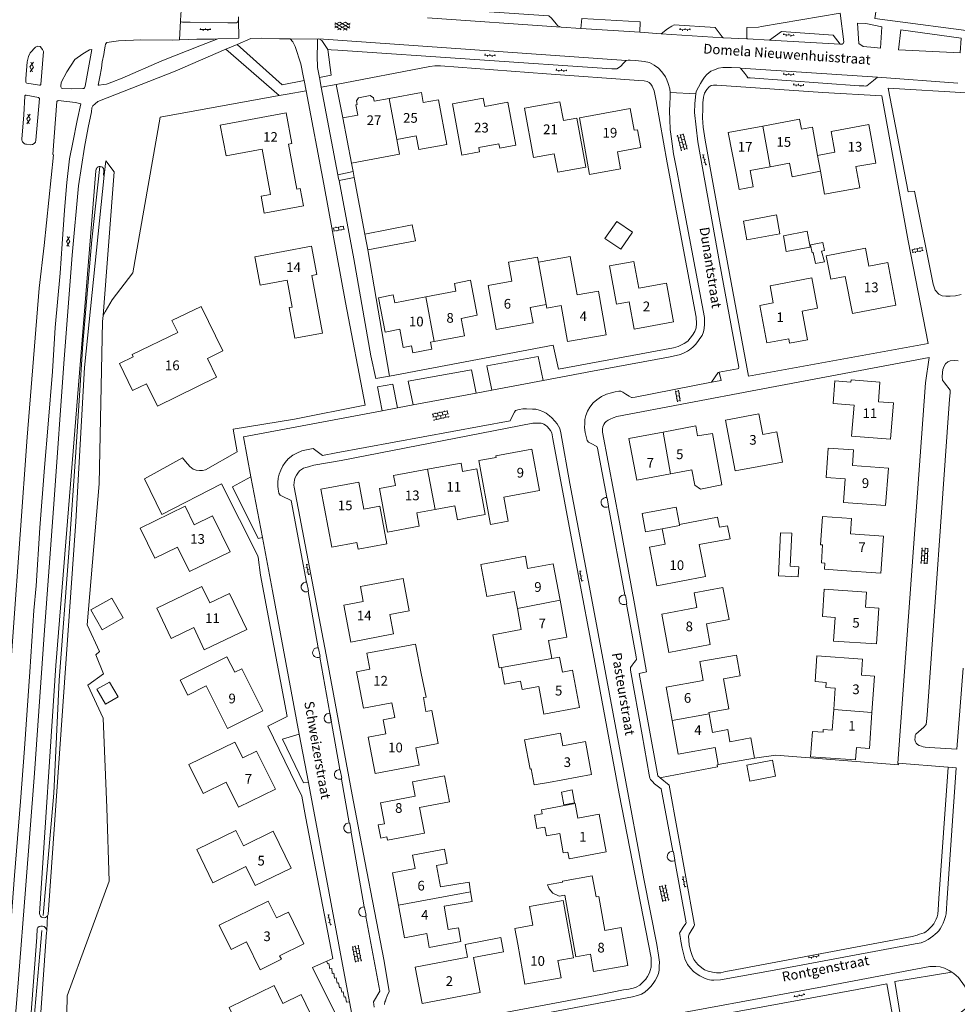
# Model space of a CAD drawing. Units: metres. Extents: x 202000 to 222000, y 431000 to 444000.
# Drawn here: x 205442 to 205636, y 439251 to 439454 of the extents above; entities that cross this region are included whole.
import ezdxf
from ezdxf.enums import TextEntityAlignment as Align

# ---------------------------------------------------------------- set-up
doc = ezdxf.new("R2010")
doc.units = ezdxf.units.M
doc.header["$MEASUREMENT"] = 0
doc.layers.get('0').update_dxf_attribs({"color": 5, "lineweight": 40})
for name, color, linetype in [('B01', 5, 'Continuous'), ('B07', 6, 'Continuous'), ('B11', 5, 'Continuous'), ('B14', 115, 'Continuous')]:
    doc.layers.add(name, color=color, linetype=linetype)
for name, color, linetype, lineweight in [('Q19', 4, 'Continuous', 30), ('S01', 4, 'Continuous', 0), ('S02', 4, 'Continuous', 0), ('T03', 4, 'Continuous', 30), ('T04', 1, 'Continuous', 30), ('T05', 4, 'Continuous', 30), ('T07', 46, 'Continuous', 30), ('T09', 46, 'Continuous', 30), ('T22', 4, 'Continuous', 30), ('V00', 4, 'Continuous', 30), ('Z02', 4, 'Continuous', 0), ('Z06', 4, 'Continuous', 0)]:
    doc.layers.add(name, color=color, linetype=linetype, lineweight=lineweight)
doc.styles.add('ISO', font='ISO.shx')

# ---------------------------------------------------------------- blocks, each defined once
blk = doc.blocks.new('GV2')
at = {"color": 0, "lineweight": -2}
for p, q in [((0, 0), (6, 10)), ((6, -10), (0, 0)), ((1, 10), (7, 0)), ((1, -10), (7, 0))]:
    blk.add_line(p, q, dxfattribs=at)
blk = doc.blocks.new('OV6')
at = {"color": 0, "lineweight": -2}
for p, q in [((0, 0), (22.5, 0)), ((1.25, 0), (1.25, 2.5)), ((6.25, 0), (6.25, -2.5)), ((11.25, 0), (11.25, 2.5)), ((16.25, 0), (16.25, -2.5)), ((21.25, 0), (21.25, 2.5))]:
    blk.add_line(p, q, dxfattribs=at)
blk = doc.blocks.new('OV4')
at = {"color": 0, "lineweight": -2}
for p, q in [((0, 6), (33, 6)), ((0, 0), (33, 0)), ((1.5, 6), (1.5, 0)), ((6.5, 7.5), (6.5, 6)), ((6.5, 0), (6.5, -6)), ((11.5, 6), (11.5, 0)), ((16.5, 7.5), (16.5, 6)), ((16.5, 0), (16.5, -6)), ((21.5, 6), (21.5, 0)), ((26.5, 7.5), (26.5, 6)), ((26.5, 0), (26.5, -6)), ((31.5, 6), (31.5, 0)), ((0, -6), (33, -6)), ((1.5, -6), (1.5, -7.5)), ((11.5, -6), (11.5, -7.5)), ((21.5, -6), (21.5, -7.5)), ((31.5, -6), (31.5, -7.5))]:
    blk.add_line(p, q, dxfattribs=at)
blk = doc.blocks.new('OV2')
at = {"color": 0, "lineweight": -2}
for p, q in [((23, 3), (0, 3)), ((1.5, -3), (1.5, 3)), ((6.5, 4.5), (6.5, 3)), ((11.5, -3), (11.5, 3)), ((16.5, 4.5), (16.5, 3)), ((21.5, -3), (21.5, 3)), ((23, -3), (0, -3)), ((6.5, -4.5), (6.5, -3)), ((16.5, -4.5), (16.5, -3))]:
    blk.add_line(p, q, dxfattribs=at)
blk = doc.blocks.new('GV4')
at = {"color": 0, "lineweight": -2}
for p, q in [((21, 6.75), (0, -5.25)), ((0, 1.5), (9, 6.75)), ((0, 5.25), (25.5, -9.25)), ((5.5, -9.25), (31, 5.25)), ((10, 6.75), (31, -5.25)), ((22, 6.75), (31, 1.5)), ((0, -1.5), (13.5, -9.25)), ((17.5, -9.25), (31, -1.5))]:
    blk.add_line(p, q, dxfattribs=at)

msp = doc.modelspace()

# ---------------------------------------------------------------- linework, layer by layer
at = {"layer": 'B01', "color": 7, "lineweight": 0, "ltscale": 10, "flags": 128}
for points in [[(205515.479, 439437.056), (205515.34, 439437.8), (205514.686, 439438.227), (205512.28, 439437.783), (205511.827, 439437.147), (205511.967, 439436.398)], [(205515.479, 439437.056), (205518.562, 439437.633)], [(205518.562, 439437.633), (205525.22, 439438.879), (205525.61, 439436.795)], [(205541.224, 439428.306), (205537.062, 439427.548), (205537.233, 439426.608), (205533.564, 439425.94), (205531.63, 439436.554), (205537.995, 439437.713), (205538.309, 439435.995), (205543.077, 439436.864), (205544.688, 439428.019), (205541.385, 439427.417), (205541.224, 439428.306)], [(205552.622, 439426.243), (205548.367, 439425.451), (205546.475, 439435.622), (205553.78, 439436.98), (205554.506, 439433.079), (205557.262, 439433.592), (205559.14, 439423.501), (205553.334, 439422.421), (205552.622, 439426.243)], [(205512.145, 439434.234), (205511.747, 439436.357), (205511.967, 439436.398)], [(205566.292, 439423.119), (205559.898, 439421.97), (205557.794, 439433.684), (205568.301, 439435.571), (205569.108, 439431.078), (205569.779, 439431.2), (205570.441, 439427.512), (205565.659, 439426.653), (205566.292, 439423.119)], [(205492.17, 439417.493), (205494.132, 439417.858), (205492.403, 439427.164), (205484.967, 439425.782), (205483.78, 439432.17), (205497.322, 439434.686), (205498.5, 439428.344), (205497.825, 439428.219), (205499.543, 439418.972), (205500.268, 439419.107), (205500.937, 439415.506), (205492.819, 439413.998), (205492.17, 439417.493)], [(205595.598, 439431.955), (205603.175, 439433.405), (205603.581, 439431.286)], [(205590.102, 439422.225), (205588.5, 439430.596), (205595.598, 439431.955)], [(205606.903, 439425.891), (205610.487, 439426.54), (205609.708, 439430.845), (205617.485, 439432.252), (205618.917, 439424.338), (205614.826, 439423.598)], [(205524.185, 439429.933), (205520.144, 439429.176)], [(205597.16, 439423.576), (205592.999, 439422.78)], [(205601.138, 439424.338), (205597.16, 439423.576)], [(205613.706, 439418.882), (205608.347, 439417.912), (205607.494, 439422.622)], [(205499.158, 439388.192), (205497.981, 439394.527), (205498.576, 439394.638), (205497.546, 439400.184), (205491.98, 439399.15), (205490.894, 439404.995), (205502.61, 439407.172), (205503.695, 439401.329), (205502.625, 439401.131), (205504.833, 439389.247), (205499.158, 439388.192)], [(205612.593, 439400.954), (205609.608, 439400.373), (205608.666, 439405.214), (205616.767, 439406.791), (205617.493, 439403.062), (205621.361, 439403.815), (205623.071, 439395.03), (205614.086, 439393.28), (205612.593, 439400.954)], [(205550.946, 439395.158), (205547.676, 439394.567), (205548.257, 439391.359), (205540.662, 439389.984), (205539.018, 439399.062), (205543.907, 439399.947), (205543.197, 439403.867), (205549.155, 439404.946), (205549.345, 439403.895)], [(205549.345, 439403.895), (205555.877, 439405.078), (205557.314, 439397.144), (205561.712, 439397.94), (205563.341, 439388.943), (205555.386, 439387.503), (205554.038, 439394.948), (205551.081, 439394.412), (205550.946, 439395.158)], [(205568.037, 439395.704), (205565.451, 439395.225), (205563.986, 439403.128), (205569.013, 439404.061), (205570.039, 439398.526), (205575.74, 439399.583), (205577.226, 439391.57), (205569.084, 439390.06), (205568.037, 439395.704)], [(205601.137, 439387.177), (205600.962, 439388.097), (205596.445, 439387.238), (205594.971, 439394.989), (205597.768, 439395.522), (205597.105, 439399.009), (205605.708, 439400.645), (205606.896, 439394.392), (205603.719, 439393.816), (205603.709, 439393.757), (205604.826, 439387.879), (205601.137, 439387.177)], [(205519.738, 439395.491), (205526.127, 439396.712)], [(205526.127, 439396.712), (205532.343, 439397.899)], [(205465.824, 439384.382), (205465.602, 439384.837), (205474.995, 439389.422), (205473.816, 439391.837), (205479.828, 439394.771), (205484.305, 439385.599), (205481.125, 439384.047), (205483.024, 439380.156), (205470.799, 439374.189), (205468.543, 439378.812)], [(205533.411, 439392.312), (205534.095, 439388.735), (205527.857, 439387.543)], [(205523.218, 439386.656), (205521.489, 439386.326), (205520.777, 439390.051)], [(205527.088, 439387.396), (205527.369, 439385.923), (205523.499, 439385.183), (205523.218, 439386.656)], [(205527.857, 439387.543), (205527.088, 439387.396)], [(205614.459, 439374.422), (205610.107, 439374.783), (205610.492, 439379.438), (205613.773, 439379.166), (205613.812, 439379.64), (205619.771, 439379.148), (205619.438, 439375.126), (205622.541, 439374.869), (205621.922, 439367.393), (205613.933, 439368.053), (205614.459, 439374.422)], [(205587.953, 439371.308), (205594.824, 439372.602), (205595.619, 439368.379), (205598.475, 439368.917), (205599.652, 439362.677), (205589.925, 439360.844), (205587.953, 439371.308)], [(205575.042, 439368.84), (205581.805, 439370.119), (205582.186, 439368.108)], [(205576.593, 439360.239), (205569.651, 439358.926), (205568.028, 439367.513), (205575.042, 439368.84)], [(205540.671, 439363.654), (205540.608, 439363.991), (205548.008, 439365.363), (205549.593, 439356.812), (205542.197, 439355.441)], [(205526.524, 439361.214), (205533.419, 439362.475), (205533.733, 439360.756)], [(205614.1, 439361.969), (205621.503, 439361.423), (205620.933, 439353.706), (205612.259, 439354.346), (205612.617, 439359.195)], [(205519.883, 439357.842), (205519.502, 439359.93), (205526.524, 439361.214)], [(205580.984, 439361.069), (205576.593, 439360.239)], [(205505.997, 439349.106), (205504.503, 439357.069), (205512.34, 439358.539), (205513.379, 439352.997), (205516.646, 439353.61), (205518.105, 439345.829), (205512.172, 439344.716), (205511.915, 439346.089)], [(205474.947, 439345.119), (205470.279, 439342.841), (205467.232, 439349.082), (205476.515, 439353.613), (205478.414, 439349.723), (205482.183, 439351.563), (205485.787, 439344.181), (205477.404, 439340.088), (205474.947, 439345.119)], [(205528.06, 439352.913), (205524.298, 439352.225)], [(205532.159, 439353.662), (205528.06, 439352.913)], [(205607.95, 439345.603), (205607.511, 439345.634), (205607.921, 439351.487), (205613.927, 439351.066), (205613.705, 439347.906), (205620.481, 439347.432), (205619.942, 439339.765), (205611.905, 439340.329)], [(205582.524, 439345.66), (205583.777, 439339.099), (205573.779, 439337.189), (205572.259, 439345.15), (205575.483, 439345.767)], [(205553.816, 439334.188), (205552.406, 439341.731), (205547.134, 439340.747)], [(205519.489, 439327.244), (205510.685, 439325.567), (205509.239, 439333.155), (205513.235, 439333.916), (205512.649, 439336.993), (205521.48, 439338.675), (205522.744, 439332.038), (205518.722, 439331.271), (205519.489, 439327.244)], [(205478.294, 439328.54), (205473.653, 439326.315), (205470.662, 439332.551), (205479.973, 439337.017), (205481.595, 439333.634), (205485.668, 439335.588), (205489.227, 439328.168), (205480.484, 439323.974), (205478.294, 439328.54)], [(205545.015, 439332.461), (205544.351, 439336.016)], [(205553.816, 439334.188), (205555.237, 439326.585), (205551.459, 439325.879)], [(205545.825, 439328.128), (205545.015, 439332.461)], [(205583.982, 439329.326), (205584.794, 439325.074), (205576.264, 439323.446), (205574.765, 439331.306), (205582.014, 439332.689)], [(205616.779, 439332.732), (205619.551, 439332.54), (205619.044, 439325.174), (205610.219, 439325.781), (205610.555, 439330.66)], [(205519.14, 439313.019), (205513.27, 439311.92), (205511.857, 439319.465), (205514.622, 439319.982), (205514.003, 439323.288), (205524.033, 439325.166), (205525.167, 439319.112)], [(205480.886, 439316.536), (205477.062, 439314.625), (205475.512, 439317.726), (205485.155, 439322.544), (205486.744, 439319.364), (205488.186, 439320.084), (205492.528, 439311.397), (205485.267, 439307.768), (205480.886, 439316.536)], [(205554.292, 439319.375), (205556.404, 439319.769), (205557.836, 439312.11), (205550.488, 439310.737), (205549.425, 439316.429)], [(205576.923, 439309.413), (205575.704, 439316.279), (205583.345, 439317.635)], [(205618.115, 439311.015), (205618.653, 439318.546), (205615.965, 439318.737)], [(205610.228, 439311.642), (205610.544, 439316.072)], [(205519.752, 439310.022), (205517.325, 439309.555), (205517.882, 439306.661), (205514.259, 439305.965), (205515.701, 439298.473), (205524.748, 439300.213), (205524.069, 439303.742), (205528.694, 439304.631), (205527.374, 439311.488), (205526.171, 439311.257)], [(205609.928, 439307.439), (205610.228, 439311.642)], [(205585.797, 439303.82), (205578.156, 439302.463), (205576.923, 439309.413)], [(205584.509, 439311.075), (205584.56, 439310.788)], [(205584.56, 439310.788), (205585.242, 439306.95)], [(205618.115, 439311.015), (205617.586, 439303.616), (205614.908, 439303.806)], [(205547.859, 439299.426), (205547.627, 439299.383), (205546.521, 439305.414), (205553.912, 439306.768), (205554.388, 439304.177), (205559.074, 439305.036), (205560.319, 439298.244), (205551.455, 439296.619)], [(205484.978, 439296.702), (205480.226, 439294.378), (205477.32, 439300.319), (205486.797, 439304.953), (205488.39, 439301.694), (205491.273, 439303.103), (205495.126, 439295.222), (205487.52, 439291.504), (205484.978, 439296.702)], [(205518.125, 439285.383), (205518.247, 439284.743), (205525.853, 439286.193), (205524.853, 439291.439), (205530.997, 439292.611), (205529.969, 439297.997), (205523.405, 439296.745), (205523.972, 439293.773), (205516.786, 439292.404), (205517.602, 439288.127)], [(205555.409, 439282.253), (205555.666, 439280.87), (205563.305, 439282.291), (205561.852, 439290.102), (205557.504, 439289.293), (205556.95, 439292.273), (205550.013, 439290.983), (205550.162, 439290.18)], [(205550.672, 439287.439), (205551.012, 439285.609), (205553.738, 439286.117)], [(205488.548, 439283.578), (205494.708, 439286.574), (205498.411, 439278.96), (205490.98, 439275.347), (205489.069, 439279.276)], [(205520.543, 439271.314), (205519.306, 439278.004), (205523.943, 439278.862)], [(205528.344, 439279.484), (205529.16, 439275.074)], [(205496.363, 439260.17), (205491.992, 439258.02), (205489.17, 439263.757), (205485.986, 439262.191), (205483.522, 439267.201), (205493.624, 439272.17), (205495.34, 439268.682), (205497.825, 439269.905), (205501.031, 439263.388), (205495.997, 439260.912), (205496.363, 439260.17)], [(205526.338, 439265.466), (205521.779, 439264.624), (205520.543, 439271.314)], [(205529.896, 439271.096), (205530.785, 439266.288)], [(205563.078, 439266.103), (205566.403, 439266.696), (205567.797, 439258.885), (205560.742, 439257.626), (205560.097, 439261.242)], [(205545.094, 439263.254), (205546.584, 439255.029), (205554.022, 439256.377), (205553.386, 439259.89)], [(205534.737, 439260.626), (205523.94, 439258.547), (205525.384, 439251.045), (205537.333, 439253.346), (205535.952, 439260.522)], [(205492.054, 439247.129), (205488.078, 439245.193), (205485.611, 439250.261), (205494.85, 439254.758), (205496.658, 439251.043), (205500.45, 439252.889), (205504.326, 439244.927), (205495.271, 439240.519), (205492.054, 439247.129)]]:
    msp.add_lwpolyline(points, dxfattribs=at)
at = {"layer": 'B07', "color": 7, "lineweight": 0, "ltscale": 10, "flags": 128}
for points in [[(205520.144, 439429.176), (205518.562, 439437.633)], [(205597.16, 439423.576), (205595.598, 439431.955)], [(205606.903, 439425.891), (205607.494, 439422.622)], [(205549.345, 439403.895), (205550.946, 439395.158)], [(205527.857, 439387.543), (205526.127, 439396.712)], [(205576.593, 439360.239), (205575.042, 439368.84)], [(205528.06, 439352.913), (205526.524, 439361.214)], [(205574.874, 439348.945), (205578.452, 439349.613), (205578.417, 439349.823)], [(205553.816, 439334.188), (205545.015, 439332.461)], [(205541.745, 439320.327), (205552.156, 439322.152)], [(205618.115, 439311.015), (205610.228, 439311.642)], [(205584.56, 439310.788), (205576.923, 439309.413)], [(205520.543, 439271.314), (205535.385, 439274.044)]]:
    msp.add_lwpolyline(points, dxfattribs=at)
at = {"layer": 'B11', "color": 7, "lineweight": 0, "ltscale": 10, "flags": 128}
for points in [[(205524.185, 439429.933), (205524.716, 439427.094), (205530.506, 439428.178), (205528.781, 439437.389), (205525.61, 439436.795)], [(205512.145, 439434.234), (205509.065, 439433.657)], [(205509.065, 439433.657), (205510.817, 439424.301)], [(205606.903, 439425.891), (205605.848, 439431.721), (205603.581, 439431.286)], [(205510.817, 439424.301), (205520.71, 439426.153), (205520.144, 439429.176)], [(205592.999, 439422.78), (205593.637, 439419.451), (205590.739, 439418.896), (205590.102, 439422.225)], [(205607.494, 439422.622), (205601.68, 439421.508), (205601.138, 439424.338)], [(205614.826, 439423.598), (205615.617, 439419.228), (205613.706, 439418.882)], [(205532.343, 439397.899), (205532.033, 439399.521), (205535.351, 439400.155), (205536.73, 439392.946), (205533.411, 439392.312)], [(205519.738, 439395.491), (205519.423, 439397.141), (205516.386, 439396.56), (205517.74, 439389.47), (205520.777, 439390.051)], [(205468.543, 439378.812), (205465.708, 439377.429), (205462.99, 439382.999), (205465.824, 439384.382)], [(205582.186, 439368.108), (205585.22, 439368.598), (205587.136, 439357.975), (205582.78, 439357.093), (205581.582, 439357.909), (205580.984, 439361.069)], [(205612.617, 439359.195), (205608.667, 439359.486), (205609.115, 439365.562), (205614.336, 439365.176), (205614.1, 439361.969)], [(205540.671, 439363.654), (205537.041, 439362.981), (205539.48, 439349.822), (205543.114, 439350.496), (205542.197, 439355.441)], [(205535.014, 439351.239), (205538.38, 439351.854), (205536.656, 439361.29), (205533.733, 439360.756)], [(205519.883, 439357.842), (205516.579, 439357.238), (205518.223, 439348.245), (205524.805, 439349.448), (205524.298, 439352.225)], [(205535.014, 439351.239), (205532.666, 439350.799), (205532.159, 439353.662)], [(205578.417, 439349.823), (205577.734, 439353.39), (205570.734, 439352.05), (205571.454, 439348.29), (205574.874, 439348.945)], [(205582.524, 439345.66), (205588.861, 439346.874), (205588.346, 439349.566), (205586.667, 439349.245), (205586.269, 439351.326), (205578.417, 439349.823)], [(205505.997, 439349.106), (205506.744, 439345.12), (205511.915, 439346.089)], [(205574.874, 439348.945), (205575.483, 439345.767)], [(205607.95, 439345.603), (205607.688, 439341.872), (205608.405, 439341.822), (205608.318, 439340.581), (205611.905, 439340.329)], [(205544.351, 439336.016), (205538.715, 439334.964), (205537.484, 439341.554), (205546.663, 439343.268), (205547.134, 439340.747)], [(205583.982, 439329.326), (205588.651, 439330.217), (205587.387, 439336.844), (205581.437, 439335.709), (205582.014, 439332.689)], [(205610.555, 439330.66), (205607.903, 439330.843), (205608.292, 439336.465), (205616.996, 439335.864), (205616.779, 439332.732)], [(205545.825, 439328.128), (205539.975, 439327.035), (205541.246, 439320.234), (205541.745, 439320.327)], [(205552.156, 439322.152), (205551.459, 439325.879)], [(205554.292, 439319.375), (205553.718, 439322.444), (205552.156, 439322.152)], [(205584.509, 439311.075), (205588.585, 439311.798), (205587.489, 439317.975), (205590.936, 439318.587), (205590.175, 439322.873), (205582.652, 439321.538), (205583.345, 439317.635)], [(205610.544, 439316.072), (205608.635, 439316.208), (205608.71, 439317.262), (205606.4, 439317.427), (205606.777, 439322.714), (205616.201, 439322.043), (205615.965, 439318.737)], [(205541.745, 439320.327), (205542.383, 439316.912), (205545.67, 439317.526), (205545.994, 439315.788), (205549.425, 439316.429)], [(205525.167, 439319.112), (205526.192, 439314.233), (205525.643, 439314.124), (205526.171, 439311.257)], [(205519.752, 439310.022), (205519.14, 439313.019)], [(205585.242, 439306.95), (205588.408, 439307.512), (205588.849, 439305.03), (205593.143, 439305.792), (205593.881, 439301.636)], [(205609.928, 439307.439), (205608.069, 439307.571), (205608.026, 439306.967), (205605.84, 439307.123), (205605.47, 439301.922), (205614.728, 439301.264), (205614.908, 439303.806)], [(205586.42, 439300.312), (205585.797, 439303.82)], [(205593.881, 439301.636), (205586.42, 439300.312)], [(205551.455, 439296.619), (205548.482, 439296.155), (205547.859, 439299.426)], [(205550.672, 439287.439), (205549.063, 439287.16), (205548.57, 439289.901), (205550.162, 439290.18)], [(205489.069, 439279.276), (205482.259, 439275.963), (205478.924, 439282.819), (205487.006, 439286.75), (205488.548, 439283.578)], [(205518.125, 439285.383), (205516.851, 439285.168), (205516.337, 439287.881), (205517.602, 439288.127)], [(205555.409, 439282.253), (205554.442, 439282.096), (205553.738, 439286.117)], [(205528.344, 439279.484), (205530.545, 439279.891), (205529.995, 439282.869), (205523.427, 439281.655), (205523.943, 439278.862)], [(205563.078, 439266.103), (205561.826, 439273.118), (205561.237, 439273.013), (205560.463, 439277.352), (205554.292, 439276.251), (205554.32, 439276.094)], [(205535.385, 439274.044), (205535.058, 439276.04), (205529.16, 439275.074)], [(205554.807, 439273.364), (205553.662, 439273.181), (205552.33, 439273.795), (205551.561, 439274.678), (205551.252, 439275.498), (205554.32, 439276.094)], [(205529.896, 439271.096), (205535.712, 439272.049), (205535.385, 439274.044)], [(205554.807, 439273.364), (205557.067, 439260.701), (205560.097, 439261.242)], [(205553.386, 439259.89), (205556.6, 439260.473), (205554.456, 439272.309), (205547.538, 439271.056), (205548.238, 439267.192), (205544.503, 439266.516), (205545.094, 439263.254)], [(205530.785, 439266.288), (205532.857, 439266.671), (205533.384, 439263.82), (205526.865, 439262.615), (205526.338, 439265.466)], [(205534.737, 439260.626), (205534.238, 439263.216), (205541.622, 439264.638), (205542.183, 439261.722), (205535.952, 439260.522)]]:
    msp.add_lwpolyline(points, dxfattribs=at)
at = {"layer": 'B14', "color": 7, "lineweight": 0, "ltscale": 10, "flags": 128}
for points in [[(205591.602, 439412.363), (205592.311, 439408.485), (205599.145, 439409.705), (205598.417, 439413.622), (205591.602, 439412.363)], [(205514.211, 439406.406), (205523.991, 439408.275), (205523.362, 439411.567), (205513.582, 439409.698)], [(205563.069, 439408.763), (205566.336, 439406.573), (205568.73, 439410.062), (205565.502, 439412.291), (205563.069, 439408.763)], [(205514.211, 439406.406), (205513.582, 439409.698)], [(205600.457, 439406.098), (205599.856, 439409.356), (205604.78, 439410.265), (205605.381, 439407.007), (205600.457, 439406.098)], [(205606.03, 439405.887), (205605.767, 439405.835), (205605.455, 439407.433), (205608.008, 439407.932), (205608.329, 439406.289), (205607.724, 439406.171), (205608.341, 439403.991), (205606.472, 439403.628), (205606.03, 439405.887)], [(205601.614, 439347.996), (205599.272, 439348.112), (205598.829, 439339.208), (205602.937, 439339.003), (205603.042, 439341.112), (205601.276, 439341.2), (205601.614, 439347.996)], [(205459.399, 439328.107), (205463.744, 439330.544), (205461.447, 439334.635), (205457.102, 439332.197), (205459.399, 439328.107)], [(205460.087, 439312.77), (205462.702, 439314.277), (205460.941, 439317.333), (205458.326, 439315.826), (205460.087, 439312.77)], [(205598.252, 439297.89), (205597.611, 439301.203), (205592.291, 439300.174), (205592.932, 439296.861), (205598.252, 439297.89)], [(205556.324, 439295.07), (205556.821, 439292.433), (205554.617, 439292.018), (205554.12, 439294.655), (205556.324, 439295.07)]]:
    msp.add_lwpolyline(points, dxfattribs=at)
at = {"layer": 'Q19', "color": 7, "linetype": 'Continuous', "lineweight": 0, "ltscale": 10, "flags": 128}
for points in [[(205495.908, 439438.26), (205471.369, 439433.783)], [(205497.547, 439438.559), (205495.908, 439438.26)], [(205459.845, 439421.859), (205460.147, 439424.813), (205461.882, 439422.486), (205459.619, 439392.92)], [(205455.788, 439382.172), (205459.845, 439421.859)]]:
    msp.add_lwpolyline(points, dxfattribs=at)
at = {"layer": 'T03', "color": 7, "linetype": 'Continuous', "lineweight": 0, "ltscale": 10, "flags": 128}
for points in [[(205471.369, 439433.783), (205465.759, 439401.665)], [(205510.817, 439424.301), (205511.137, 439422.613)], [(205511.137, 439422.613), (205511.369, 439421.383)], [(205511.369, 439421.383), (205513.582, 439409.698)], [(205514.211, 439406.406), (205515.932, 439396.434)]]:
    msp.add_lwpolyline(points, dxfattribs=at)
at = {"layer": 'T04', "color": 7, "linetype": 'Continuous', "lineweight": 0, "ltscale": 10, "flags": 128}
for points in [[(205465.759, 439401.665), (205461.477, 439396.121), (205460.057, 439393.678), (205459.619, 439392.92)], [(205459.619, 439392.92), (205459.49, 439391.684), (205458.825, 439358.16)], [(205458.825, 439358.16), (205456.309, 439329.133), (205458.846, 439323.611), (205458.091, 439322.929), (205459.706, 439319.035), (205456.489, 439316.703), (205459.595, 439309.846), (205460.383, 439291.384), (205460.848, 439276.251), (205452.222, 439252.628), (205451.895, 439234.487)], [(205598.333, 439302.272), (205623.601, 439300.267), (205623.463, 439300.622)], [(205574.747, 439297.62), (205586.247, 439299.87), (205586.235, 439300.201)], [(205586.235, 439300.201), (205586.42, 439300.312)], [(205574.747, 439297.62), (205574.448, 439297.592)]]:
    msp.add_lwpolyline(points, dxfattribs=at)
at = {"layer": 'T05', "color": 7, "linetype": 'Continuous', "lineweight": 0, "ltscale": 10, "flags": 128}
msp.add_lwpolyline([(205593.881, 439301.636), (205598.333, 439302.272)], dxfattribs=at)
at = {"layer": 'T07', "color": 7, "linetype": 'Continuous', "lineweight": 0, "ltscale": 10, "flags": 128}
for points in [[(205458.949, 439423.59), (205457.261, 439408.513), (205455.445, 439387.061), (205453.961, 439364.722), (205452.583, 439343.989), (205450.569, 439317.716), (205449.472, 439294.411), (205447.269, 439269.183)], [(205446.997, 439266.073), (205446.789, 439263.686), (205444.72, 439240.324), (205444.211, 439227.972), (205444.16, 439224.386)]]:
    msp.add_lwpolyline(points, dxfattribs=at)
at = {"layer": 'T09', "color": 7, "linetype": 'Continuous', "lineweight": 0, "ltscale": 10, "flags": 128}
for points in [[(205458.117, 439422.693), (205458.189, 439423.039), (205458.233, 439423.154), (205458.397, 439423.38), (205458.617, 439423.526), (205458.794, 439423.596), (205458.988, 439423.588), (205459.297, 439423.556), (205459.506, 439423.47), (205459.707, 439423.171), (205459.769, 439422.78), (205459.731, 439421.851)], [(205446.538, 439269.578), (205449.874, 439320.708), (205458.117, 439422.693)], [(205459.731, 439421.851), (205459.845, 439421.859)], [(205455.788, 439382.172), (205453.974, 439350.406), (205448.26, 439269.384), (205448.217, 439269.258), (205448.155, 439269.141)], [(205447.991, 439266.125), (205448.155, 439269.141)], [(205443.645, 439225.552), (205443.981, 439238.257), (205445.922, 439264.753), (205445.992, 439266.451)], [(205445.112, 439225.84), (205447.97, 439265.728), (205447.999, 439265.925), (205447.991, 439266.125)]]:
    msp.add_lwpolyline(points, dxfattribs=at)
for points in [[(205448.155, 439269.141, -0.741336), (205446.538, 439269.578)], [(205445.992, 439266.451, -0.738392), (205447.991, 439266.125)]]:
    msp.add_lwpolyline(points, format="xyb", dxfattribs=at)
at = {"layer": 'T22', "color": 7, "linetype": 'Continuous', "lineweight": 0, "ltscale": 10, "flags": 128}
for points in [[(205497.547, 439438.559), (205501.445, 439439.24)], [(205509.065, 439433.657), (205507.672, 439440.546)], [(205515.932, 439396.434), (205518.673, 439380.417)]]:
    msp.add_lwpolyline(points, dxfattribs=at)
at = {"layer": 'V00', "color": 7, "linetype": 'Continuous', "lineweight": 0, "ltscale": 10, "flags": 128}
for points in [[(205619.401, 439458.723), (205618.685, 439454.161), (205641.711, 439451.094), (205646.63, 439483.501), (205648.238, 439483.323), (205650.782, 439500)], [(205475.702, 439456.043), (205475.64, 439454.533), (205475.599, 439454.011), (205475.584, 439453.643)], [(205528.955, 439456.17), (205550.486, 439454.734), (205551.475, 439454.658), (205552.042, 439454.228), (205553.01, 439453.064), (205553.344, 439452.643), (205554.013, 439452.326)], [(205475.392, 439449.73), (205475.584, 439453.643)], [(205475.584, 439453.643), (205475.598, 439453.506), (205475.673, 439453.445), (205476, 439453.393), (205477.532, 439453.388), (205485.303, 439453.242), (205486.292, 439453.24), (205486.835, 439453.237), (205487.146, 439453.263), (205487.344, 439453.371), (205487.471, 439453.618), (205487.519, 439453.85)], [(205483.268, 439449.971), (205487.593, 439450.055), (205487.519, 439453.85)], [(205487.519, 439453.849), (205487.513, 439454.164), (205487.525, 439454.45), (205487.507, 439454.501)], [(205526.473, 439454.3), (205554.013, 439452.326)], [(205570.239, 439451.286), (205570.327, 439453.459), (205558.283, 439454.149), (205558.079, 439452.065)], [(205611.58, 439448.829), (205611.95, 439448.854), (205612.189, 439448.981), (205612.318, 439449.326), (205611.568, 439455.208), (205595.344, 439452.495), (205594.697, 439452.345)], [(205554.013, 439452.326), (205558.079, 439452.065)], [(205558.079, 439452.065), (205570.239, 439451.286)], [(205570.239, 439451.286), (205574.693, 439451)], [(205574.693, 439451), (205575.976, 439452.021), (205576.832, 439452.553), (205577.368, 439452.824), (205585.807, 439452.292), (205587.232, 439450.371), (205587.476, 439450.128)], [(205594.697, 439452.345), (205592.298, 439452.287), (205592.299, 439449.946)], [(205599.456, 439451.434), (205597.022, 439449.676)], [(205599.456, 439451.434), (205610.113, 439450.673), (205611.58, 439448.829)], [(205616.836, 439453.083), (205615.137, 439453.148)], [(205616.836, 439453.083), (205620.135, 439452.395), (205620.055, 439451.289), (205619.853, 439447.991), (205618.673, 439448.172), (205616.327, 439448.358), (205615.437, 439448.994), (205615.137, 439453.148)], [(205636.269, 439447.04), (205623.575, 439447.675), (205624.042, 439451.8), (205636.501, 439450.085), (205636.269, 439447.04)], [(205483.268, 439449.971), (205479.541, 439448.476), (205471.715, 439445.405), (205463.579, 439441.862), (205461.448, 439440.98), (205460.308, 439440.62), (205459.665, 439440.549), (205458.826, 439440.409), (205458.629, 439440.359), (205458.952, 439442.091), (205459.258, 439443.863), (205459.43, 439445.213), (205459.743, 439446.674), (205459.92, 439447.695), (205460.028, 439448.427), (205460.142, 439448.83), (205460.39, 439449.208), (205462.769, 439449.517), (205467.414, 439449.752), (205473.887, 439449.659), (205475.392, 439449.73)], [(205475.392, 439449.73), (205478.94, 439449.897), (205481.11, 439449.846), (205482.448, 439449.849), (205483.268, 439449.971)], [(205487.228, 439448.787), (205490.056, 439450.001), (205492.174, 439450.088), (205495.95, 439449.952), (205498.196, 439449.927)], [(205503.824, 439449.866), (205498.196, 439449.927)], [(205501.043, 439441.345), (205500.921, 439441.983), (205500.345, 439444.766), (205499.196, 439448.329), (205498.708, 439449.301), (205498.196, 439449.927)], [(205503.824, 439449.866), (205503.824, 439448.835), (205503.734, 439446.447), (205503.799, 439444.033), (205504.206, 439441.937)], [(205504.098, 439449.914), (205503.824, 439449.866)], [(205567.463, 439445.459), (205504.098, 439449.914)], [(205505.962, 439447.763), (205505.517, 439448.344), (205504.688, 439449.561), (205504.098, 439449.914)], [(205574.693, 439451), (205587.476, 439450.128)], [(205587.476, 439450.128), (205592.299, 439449.946)], [(205592.299, 439449.946), (205592.525, 439449.938)], [(205592.525, 439449.938), (205597.022, 439449.676)], [(205597.022, 439449.676), (205611.58, 439448.829)], [(205440.576, 439236.771), (205442.189, 439256.157), (205443.589, 439274.581), (205445.45, 439298.533), (205447.44, 439327.057), (205449.56, 439354.935), (205451.552, 439383.032), (205453.268, 439405.361), (205454.515, 439419.603), (205455.757, 439427.619), (205456.543, 439431.64), (205457.201, 439434.891), (205457.311, 439435.681), (205457.522, 439436.099), (205457.949, 439436.567), (205458.509, 439436.989), (205474.439, 439443.295), (205484.902, 439447.788)], [(205446.787, 439440.552), (205447.298, 439447.304), (205447.109, 439447.728), (205446.63, 439448.334), (205446.154, 439448.407), (205445.692, 439448.196), (205444.592, 439447.027), (205444.213, 439446.273), (205443.987, 439445.217), (205443.721, 439441.67), (205443.653, 439441.036)], [(205452.146, 439443.157), (205453.806, 439445.659), (205455.465, 439446.87), (205456.835, 439447.648), (205457.323, 439447.724), (205455.902, 439440.193)], [(205484.902, 439447.788), (205487.228, 439448.787)], [(205495.908, 439438.26), (205484.902, 439447.788)], [(205487.228, 439448.787), (205496.526, 439440.428), (205501.043, 439441.345)], [(205504.206, 439441.937), (205506.634, 439442.428), (205505.962, 439447.763)], [(205567.463, 439445.459), (205566.998, 439444.99), (205566.27, 439444.24), (205565.492, 439443.725), (205564.464, 439443.783), (205507.997, 439447.589), (205506.659, 439447.678), (205505.962, 439447.763)], [(205576.53, 439438.893), (205576.461, 439439.635), (205576.132, 439440.697), (205575.851, 439441.505), (205575.524, 439442.12), (205574.824, 439443.139), (205574.113, 439443.885), (205573.243, 439444.521), (205572.252, 439445.064), (205571.152, 439445.28), (205569.446, 439445.442), (205568.263, 439445.506), (205567.876, 439445.56), (205567.463, 439445.459)], [(205452.146, 439443.157), (205450.961, 439440.916), (205450.887, 439440.213)], [(205518.673, 439380.417), (205552.408, 439386.753), (205553.525, 439381.81), (205577.184, 439386.206), (205578.169, 439386.538), (205579.415, 439387.094), (205580.135, 439387.631), (205580.664, 439388.253), (205581.153, 439388.837), (205581.629, 439389.597), (205581.871, 439390.346), (205581.963, 439391.237), (205581.857, 439392.544), (205575.922, 439424.35), (205573.605, 439437.137), (205573.197, 439439.214), (205572.824, 439440.161), (205572.511, 439440.62), (205572.172, 439440.925), (205571.771, 439441.115), (205571.135, 439441.256), (205570.031, 439441.375), (205551.043, 439442.715), (205529.188, 439444.338), (205527.983, 439444.364), (205527.006, 439444.245), (205507.672, 439440.546)], [(205581.823, 439438.623), (205581.904, 439439.079), (205582.386, 439439.975), (205582.784, 439440.738), (205583.199, 439441.422), (205583.592, 439442.029), (205584.079, 439442.575), (205584.902, 439443.244), (205585.633, 439443.566), (205586.501, 439443.884), (205587.361, 439444.007), (205588.159, 439444.016), (205589.131, 439443.998), (205590.878, 439443.932), (205591.018, 439443.923)], [(205591.018, 439443.923), (205619.276, 439442.004)], [(205591.018, 439443.923), (205591.906, 439442.824), (205592.293, 439442.245), (205592.553, 439441.924), (205593.017, 439441.868), (205615.477, 439440.28), (205616.408, 439440.226), (205616.777, 439440.212), (205617.089, 439440.239), (205617.734, 439440.817), (205618.455, 439441.374), (205619.276, 439442.004)], [(205501.445, 439439.24), (205501.043, 439441.345)], [(205504.206, 439441.937), (205504.584, 439439.955)], [(205619.276, 439442.004), (205635.8, 439440.816)], [(205446.483, 439440.362), (205443.899, 439440.784)], [(205451.162, 439439.71), (205453.157, 439439.626), (205455.449, 439439.668)], [(205505.731, 439259.797), (205506.97, 439260.353), (205501.328, 439289.64), (205500.551, 439293.792), (205493.569, 439308.213), (205497.573, 439310.24), (205492.041, 439339.328), (205491.56, 439343.08), (205491.42, 439343.474), (205484.002, 439358.164), (205471.745, 439351.842), (205468.154, 439359.23), (205475.999, 439363.562), (205476.611, 439362.78), (205477.488, 439361.794), (205478.206, 439361.242), (205478.8, 439361.006), (205479.497, 439360.921), (205480.119, 439360.917), (205480.748, 439361.088), (205487.266, 439364.789), (205486.431, 439369.449), (205499.093, 439371.557), (205513.555, 439374.433), (205513.671, 439374.409), (205509.609, 439395.566), (205505.125, 439419.966), (205501.445, 439439.24)], [(205507.672, 439440.546), (205504.584, 439439.955)], [(205504.584, 439439.955), (205508.032, 439421.869)], [(205625.547, 439408.26), (205629.708, 439387.139), (205592.658, 439380.371), (205586.913, 439411.567), (205583.723, 439429.053), (205583.299, 439431.714), (205583.177, 439433.644), (205583.23, 439435.567), (205583.276, 439436.771), (205583.358, 439437.916), (205583.601, 439438.704), (205584.077, 439439.464), (205584.586, 439440.067), (205584.945, 439440.287), (205585.435, 439440.385), (205586.116, 439440.398), (205608.014, 439438.851), (205620.123, 439438.16), (205625.547, 439408.26)], [(205636.527, 439397.246), (205635.35, 439396.98), (205634.217, 439396.867), (205633.343, 439396.88), (205632.606, 439396.947), (205631.88, 439397.286), (205631.174, 439398.149), (205630.753, 439399.37), (205626.887, 439418.535), (205625.578, 439418.371), (205621.446, 439439.744), (205637.591, 439438.823)], [(205442.876, 439429.264), (205443.247, 439434.268), (205443.48, 439438.118)], [(205445.779, 439429.018), (205446.482, 439437.625), (205446.287, 439437.867), (205443.73, 439438.317)], [(205446.447, 439398.518), (205447.45, 439407.317), (205449.391, 439426.039), (205449.237, 439426.08), (205450.094, 439437.024), (205450.339, 439437.225), (205453.901, 439436.832), (205455.043, 439436.508)], [(205550.306, 439379.484), (205560.491, 439381.392), (205576.177, 439384.28), (205577.727, 439384.63), (205578.67, 439384.886), (205579.422, 439385.227), (205580.076, 439385.552), (205580.496, 439385.848), (205581.157, 439386.348), (205581.724, 439386.949), (205582.233, 439387.552), (205582.663, 439388.138), (205583.097, 439388.803), (205583.377, 439389.531), (205583.501, 439390.226), (205583.572, 439391.079), (205583.597, 439391.759), (205583.566, 439392.46), (205579.086, 439416.471), (205578.474, 439419.839), (205577.969, 439422.426), (205577.238, 439426.245), (205576.77, 439429.297), (205576.534, 439431.27), (205576.455, 439433.295), (205576.404, 439435.047), (205576.463, 439436.601), (205576.53, 439437.862), (205576.53, 439438.893)], [(205576.53, 439438.893), (205581.823, 439438.623)], [(205586.624, 439381.187), (205590.419, 439381.875), (205590.598, 439381.985), (205590.646, 439382.217), (205586.716, 439403.796), (205582.212, 439428.702), (205581.564, 439434.716), (205581.632, 439436.503), (205581.706, 439437.959), (205581.823, 439438.623)], [(205455.043, 439436.508), (205454.295, 439433.091), (205453.352, 439428.553), (205452.711, 439425.205), (205452.121, 439420.322), (205451.652, 439414.582), (205451.193, 439407.677), (205450.749, 439401.625), (205449.743, 439390.399), (205449.158, 439381.385), (205448.32, 439370.482), (205447.563, 439361.534), (205446.548, 439349.144), (205445.821, 439337.15), (205445.321, 439332.07), (205444.509, 439319.44), (205443.39, 439303.602), (205442.611, 439292.696), (205441.381, 439277.465), (205440.445, 439265.576), (205438.192, 439236.327)], [(205444.688, 439428.109), (205443.798, 439428.204)], [(205508.032, 439421.869), (205511.137, 439422.613)], [(205508.032, 439421.869), (205508.165, 439421.173), (205508.251, 439420.712)], [(205511.369, 439421.383), (205508.251, 439420.712)], [(205508.251, 439420.712), (205511.271, 439404.565), (205514.834, 439384.614), (205515.861, 439379.889), (205518.673, 439380.417)], [(205438.424, 439173.791), (205436.938, 439178.197), (205435.722, 439182.572), (205434.807, 439186.721), (205434.154, 439190.161), (205433.724, 439193.36), (205433.355, 439196.652), (205432.813, 439203.249), (205432.872, 439208.91), (205433.043, 439214.469), (205433.323, 439221.264), (205434.084, 439232.656), (205434.98, 439245.962), (205435.972, 439258.74), (205436.865, 439270.533), (205438.292, 439289.151), (205441.044, 439327.67), (205443.961, 439367.83), (205446.447, 439398.518)], [(205539.776, 439377.512), (205538.753, 439382.544), (205549.288, 439384.46), (205550.306, 439379.484)], [(205623.463, 439300.622), (205629.167, 439379.03), (205629.889, 439384.234), (205594.554, 439377.577), (205565.526, 439372.081), (205564.739, 439371.819), (205564.125, 439371.531), (205563.708, 439371.313), (205563.348, 439371.055), (205563.045, 439370.755), (205562.818, 439370.394), (205562.606, 439369.935), (205562.553, 439369.548), (205562.539, 439369.199), (205562.545, 439368.829), (205566.083, 439350.299), (205569.161, 439333.439), (205571.645, 439319.421), (205570.116, 439319.09), (205573.948, 439298), (205574.448, 439297.592)], [(205635.873, 439383.561), (205635.078, 439383.61), (205634.258, 439383.544), (205633.744, 439383.311), (205633.262, 439382.901), (205632.972, 439382.445), (205632.752, 439381.773), (205632.632, 439381.175), (205632.558, 439380.225), (205632.669, 439379.559), (205633.095, 439378.999), (205634.224, 439377.478), (205634.251, 439377.185), (205634.242, 439376.933), (205634.076, 439375.636), (205629.475, 439310.468), (205629.369, 439309.208), (205629.288, 439308.608), (205628.819, 439308.043), (205627.132, 439306.609), (205627.024, 439306.321), (205626.991, 439305.973), (205626.97, 439305.429), (205627.091, 439305.016), (205627.236, 439304.738), (205627.536, 439304.435), (205627.82, 439304.249), (205628.3, 439304.076), (205628.685, 439303.964), (205629.07, 439303.872), (205629.963, 439303.818), (205635.629, 439303.488), (205636.901, 439320.164)], [(205523.525, 439374.467), (205522.492, 439379.366), (205535.589, 439381.671), (205536.548, 439376.907)], [(205586.624, 439381.187), (205587.004, 439379.499), (205585.064, 439379.121)], [(205585.064, 439379.121), (205586.425, 439381.151), (205586.624, 439381.187)], [(205517.173, 439373.276), (205516.167, 439378.224), (205519.358, 439378.765), (205520.283, 439373.859)], [(205539.776, 439377.512), (205550.306, 439379.484)], [(205585.064, 439379.121), (205569.293, 439376.061), (205568.707, 439375.986), (205568.551, 439375.973), (205568.036, 439376.245), (205567.411, 439376.677), (205566.766, 439377.11), (205566.365, 439377.319), (205565.936, 439377.277), (205565.174, 439377.189), (205564.408, 439376.985), (205563.365, 439376.655), (205562.355, 439376.168), (205561.396, 439375.504), (205560.654, 439374.91), (205559.978, 439374.002), (205559.499, 439373.164), (205559.135, 439372.283), (205558.948, 439371.454), (205558.897, 439370.62), (205558.866, 439369.804), (205559.002, 439368.749), (205559.426, 439367.119), (205559.687, 439366.817), (205560.258, 439366.485), (205561.382, 439365.859), (205561.506, 439365.562)], [(205523.525, 439374.467), (205536.548, 439376.907)], [(205536.548, 439376.907), (205539.776, 439377.512)], [(205520.283, 439373.859), (205523.525, 439374.467)], [(205517.173, 439373.276), (205488.552, 439367.91), (205490.1, 439359.643)], [(205496.508, 439355.63), (205496.109, 439355.879), (205495.852, 439356.278), (205495.708, 439357.119), (205495.654, 439357.744), (205495.662, 439358.463), (205495.736, 439359.393), (205495.882, 439360.166), (205496.244, 439361.008), (205496.686, 439361.886), (205497.141, 439362.607), (205497.792, 439363.361), (205498.714, 439364.104), (205499.547, 439364.52), (205500.614, 439364.965), (205501.537, 439365.203), (205502.263, 439365.37), (205502.89, 439365.502), (205504.875, 439364.007), (205507.66, 439364.602), (205543.517, 439371.201), (205544.168, 439372.46), (205544.44, 439372.975), (205544.627, 439373.298), (205545.355, 439373.504), (205546.177, 439373.648), (205546.916, 439373.659), (205548.159, 439373.612), (205548.799, 439373.568), (205549.512, 439373.405), (205550.241, 439373.125), (205550.965, 439372.728), (205551.608, 439372.237), (205552.096, 439371.771), (205552.713, 439371.126), (205553.216, 439370.543), (205553.763, 439369.589), (205553.963, 439368.687), (205555.864, 439358.269), (205560.07, 439335.785), (205563.281, 439318.862), (205567.008, 439298.593), (205571.103, 439276.755), (205573.742, 439263.198), (205574.088, 439261.026), (205574.306, 439259.599), (205574.272, 439258.705), (205574.224, 439257.949), (205574.138, 439257.213), (205573.821, 439256.525)], [(205517.173, 439373.276), (205520.283, 439373.859)], [(205550.471, 439370.491), (205550.204, 439370.618), (205549.896, 439370.707), (205549.547, 439370.72), (205549.08, 439370.719), (205548.671, 439370.715), (205548.223, 439370.693), (205508.707, 439363.007), (205503.089, 439362.013), (205502.166, 439361.795), (205501.969, 439361.725), (205501.398, 439361.533), (205500.907, 439361.396), (205500.489, 439361.159), (205500.127, 439360.842), (205499.78, 439360.407), (205499.472, 439359.972), (205499.22, 439359.476), (205499.047, 439359.016), (205498.988, 439358.493), (205498.948, 439357.95)], [(205523.781, 439245.697), (205562.209, 439252.899), (205566.873, 439253.851), (205568.007, 439254.003), (205568.908, 439254.182), (205569.48, 439254.394), (205570.235, 439254.813), (205570.922, 439255.487), (205571.487, 439256.049), (205571.878, 439256.598), (205572.236, 439257.343), (205572.412, 439257.862), (205572.573, 439258.536), (205572.603, 439259.313), (205572.588, 439260.48), (205566.009, 439294.294), (205561.047, 439320.988), (205557.126, 439341.789), (205552.361, 439367.483), (205552.095, 439368.679), (205551.88, 439369.174), (205551.602, 439369.534), (205551.192, 439370.017), (205550.814, 439370.303), (205550.471, 439370.491)], [(205561.506, 439365.562), (205563.439, 439355.407)], [(205490.1, 439359.643), (205486.267, 439357.562), (205491.562, 439346.945), (205492.446, 439347.111)], [(205490.1, 439359.643), (205492.446, 439347.111)], [(205498.948, 439357.95), (205498.971, 439357.521), (205505.875, 439321.497), (205510.946, 439294.099), (205513.54, 439280.389), (205517.566, 439259.798), (205518.592, 439253.516), (205518.189, 439252.618), (205517.954, 439252.062), (205517.802, 439251.621), (205517.714, 439251.371), (205517.657, 439250.868)], [(205496.508, 439355.63), (205498.383, 439354.75), (205501.557, 439337.949)], [(205563.439, 439355.407), (205563.087, 439355.343)], [(205563.439, 439355.407), (205563.473, 439355.25), (205563.531, 439355.257), (205563.838, 439353.624), (205563.783, 439353.615), (205563.806, 439353.442)], [(205563.441, 439353.361), (205563.806, 439353.442)], [(205563.806, 439353.442), (205567.161, 439335.331)], [(205492.446, 439347.111), (205494.507, 439336.104), (205500.061, 439306.582)], [(205501.264, 439337.908), (205501.557, 439337.949)], [(205501.557, 439337.949), (205501.584, 439337.8), (205501.638, 439337.815), (205501.928, 439336.14), (205501.879, 439336.131), (205501.898, 439335.977)], [(205501.898, 439335.977), (205501.596, 439335.929)], [(205503.954, 439324.41), (205501.898, 439335.977)], [(205567.161, 439335.331), (205566.799, 439335.263)], [(205567.528, 439333.362), (205567.505, 439333.535), (205567.56, 439333.544), (205567.275, 439335.189), (205567.204, 439335.186), (205567.161, 439335.331)], [(205567.185, 439333.304), (205567.528, 439333.362)], [(205569.526, 439322.515), (205567.528, 439333.362)], [(205504.319, 439322.458), (205504.291, 439322.615), (205504.34, 439322.615), (205504.047, 439324.269), (205503.99, 439324.267), (205503.954, 439324.41)], [(205504.305, 439322.455), (205504.014, 439322.4)], [(205506.342, 439310.901), (205504.319, 439322.458)], [(205574.662, 439295.29), (205573.284, 439296.372), (205572.852, 439296.797), (205572.46, 439297.22), (205572.316, 439297.518), (205572.185, 439298.184), (205570.753, 439306.466), (205568.333, 439319.76), (205568.325, 439320.071), (205568.353, 439320.304), (205568.664, 439320.797), (205569.093, 439321.365), (205569.359, 439321.705), (205569.543, 439321.95), (205569.526, 439322.515)], [(205506.025, 439310.854), (205506.336, 439310.922), (205506.342, 439310.901)], [(205506.342, 439310.901), (205506.376, 439310.789), (205506.435, 439310.796), (205506.725, 439309.133), (205506.653, 439309.127)], [(205506.653, 439309.127), (205506.342, 439310.901)], [(205506.653, 439309.127), (205506.678, 439308.98)], [(205506.678, 439308.98), (205506.37, 439308.918)], [(205508.408, 439299.301), (205506.678, 439308.98)], [(205500.061, 439306.582), (205496.58, 439305.573), (205500.922, 439296.525), (205501.931, 439296.641)], [(205500.061, 439306.582), (205501.931, 439296.641)], [(205508.111, 439299.247), (205508.408, 439299.301)], [(205508.408, 439299.301), (205508.445, 439299.145), (205508.494, 439299.159), (205508.799, 439297.492), (205508.742, 439297.488), (205508.755, 439297.328)], [(205574.448, 439297.592), (205576.343, 439296.043), (205581.474, 439267.632), (205581.537, 439267.24), (205581.409, 439266.953), (205580.868, 439266.021), (205580.434, 439265.337), (205580.264, 439264.955), (205580.45, 439263.178), (205580.697, 439261.982), (205581.048, 439260.977), (205581.405, 439260.128), (205581.791, 439259.549), (205582.315, 439259.004), (205583.012, 439258.395), (205583.6, 439258.022), (205584.385, 439257.701), (205585.215, 439257.533), (205586.086, 439257.403), (205586.98, 439257.408), (205587.942, 439257.644), (205589.175, 439257.851), (205626.409, 439264.845), (205627.431, 439265.117), (205627.885, 439265.314), (205628.377, 439265.451), (205628.849, 439265.608), (205629.247, 439265.846), (205629.709, 439266.218), (205630.053, 439266.574), (205630.477, 439267.005), (205630.845, 439267.458), (205631.094, 439267.877), (205631.367, 439268.411), (205631.561, 439268.909), (205631.718, 439269.467), (205631.751, 439270.341), (205631.917, 439272.688), (205633.815, 439299.794)], [(205579.845, 439267.713), (205579.76, 439267.541), (205579.225, 439266.764), (205578.42, 439265.53), (205578.488, 439265.255), (205578.653, 439264.471), (205578.729, 439263.924), (205579.005, 439262.474), (205579.524, 439260.257), (205580.102, 439259.068), (205580.676, 439258.308), (205581.293, 439257.662), (205582.07, 439257.127), (205582.601, 439256.776), (205583.039, 439256.527), (205583.574, 439256.273), (205584.131, 439256.077), (205584.631, 439255.941), (205585.038, 439255.887), (205585.542, 439255.849), (205586.867, 439255.915), (205598.712, 439258.035), (205627.053, 439263.343), (205628.266, 439263.53), (205629.096, 439263.888), (205629.732, 439264.253), (205630.21, 439264.565), (205630.692, 439264.955), (205631.173, 439265.326), (205631.574, 439265.661), (205631.92, 439266.056), (205632.208, 439266.473), (205632.479, 439266.949), (205632.775, 439267.599), (205633.031, 439268.192), (205633.255, 439268.981), (205633.394, 439269.559), (205633.49, 439270.548), (205633.537, 439271.81), (205635.445, 439299.664), (205633.815, 439299.794)], [(205633.815, 439299.794), (205623.463, 439300.622)], [(205508.755, 439297.328), (205508.456, 439297.271)], [(205510.351, 439288.291), (205508.755, 439297.328)], [(205501.931, 439296.641), (205502.215, 439295.129), (205508.184, 439263.166), (205510.407, 439251.407)], [(205577.096, 439282.478), (205574.662, 439295.29)], [(205510.05, 439288.232), (205510.351, 439288.291)], [(205510.351, 439288.291), (205510.391, 439288.129), (205510.457, 439288.14), (205510.774, 439286.467), (205510.72, 439286.461), (205510.728, 439286.302)], [(205510.728, 439286.302), (205510.405, 439286.235)], [(205513.415, 439271), (205510.728, 439286.302)], [(205577.096, 439282.478), (205576.747, 439282.406)], [(205577.451, 439280.458), (205577.428, 439280.639), (205577.502, 439280.632), (205577.216, 439282.309), (205577.127, 439282.291), (205577.096, 439282.478)], [(205577.032, 439280.368), (205577.451, 439280.458)], [(205577.451, 439280.458), (205579.845, 439267.713)], [(205513.114, 439270.941), (205513.415, 439271)], [(205513.415, 439271), (205513.455, 439270.838), (205513.521, 439270.849), (205513.838, 439269.176), (205513.784, 439269.17), (205513.792, 439269.011)], [(205513.792, 439269.011), (205513.469, 439268.944)], [(205513.792, 439269.011), (205516.633, 439253.61)], [(205566.902, 439195.373), (205564.537, 439207.803), (205572.393, 439209.478), (205565.797, 439244.888), (205531.425, 439238.485), (205516.721, 439235.851), (205520.248, 439215.96), (205523.223, 439200.018), (205512.744, 439198.041), (205495.088, 439232.546), (205510.611, 439240.38), (205510.428, 439241.729), (205510.182, 439242.944), (205509.943, 439243.828), (205509.626, 439244.695), (205509.211, 439245.547), (205504.635, 439254.666), (205502.776, 439258.47), (205505.731, 439259.797)], [(205505.731, 439259.797), (205505.875, 439259.231), (205506.17, 439259.287), (205506.374, 439258.206), (205506.767, 439258.28), (205506.864, 439257.23), (205507.159, 439257.286), (205507.348, 439256.284), (205507.643, 439256.339), (205507.843, 439255.278), (205508.138, 439255.334), (205508.333, 439254.302), (205508.628, 439254.358), (205508.814, 439253.375), (205509.109, 439253.431), (205509.313, 439252.35), (205509.608, 439252.406), (205509.818, 439251.296), (205510.407, 439251.407)], [(205569.921, 439247.472), (205607.932, 439254.497), (205630.046, 439258.679), (205631.291, 439258.671), (205632.202, 439258.597), (205633.088, 439258.369), (205634.061, 439257.885), (205634.58, 439257.507)], [(205573.821, 439256.525), (205573.404, 439255.802), (205572.991, 439255.156), (205572.542, 439254.59), (205571.955, 439253.989), (205571.272, 439253.412), (205570.615, 439253.009), (205569.805, 439252.67), (205568.745, 439252.399), (205534.431, 439245.995)], [(205634.58, 439257.507), (205634.989, 439257.209), (205635.95, 439256.414), (205637.168, 439254.676), (205638.802, 439251.075), (205629.943, 439244.117), (205624.799, 439243.32), (205622.831, 439255.568), (205634.58, 439257.507)], [(205580.264, 439189.831), (205580.844, 439196.868), (205580.664, 439198.275), (205580.473, 439199.916), (205579.869, 439202.973), (205578.307, 439211.044), (205576.499, 439221.361), (205571.849, 439246.02), (205596.346, 439250.501), (205615.047, 439253.917), (205621.179, 439255.105), (205626.529, 439225.305), (205626.484, 439224.101), (205626.173, 439223.082), (205625.564, 439222.405), (205624.392, 439221.749), (205622.267, 439221.371), (205622.191, 439221.797)], [(205515.477, 439250.289), (205515.382, 439251.362), (205516.633, 439253.61)], [(205510.407, 439251.407), (205513.161, 439236.842), (205565.044, 439246.588), (205569.921, 439247.472)]]:
    msp.add_lwpolyline(points, dxfattribs=at)
for points in [[(205443.899, 439440.784, -0.324916), (205443.653, 439441.036)], [(205446.787, 439440.552, -0.372657), (205446.483, 439440.362)], [(205450.887, 439440.213, 0.31726), (205451.162, 439439.71)], [(205455.449, 439439.668, 0.389111), (205455.902, 439440.193)], [(205443.48, 439438.118, -0.433485), (205443.73, 439438.317)], [(205443.798, 439428.204, -0.414484), (205442.876, 439429.264)], [(205445.779, 439429.018, -0.367633), (205444.688, 439428.109)], [(205563.087, 439355.343, 1.000978), (205563.441, 439353.361)], [(205501.596, 439335.929, -0.982386), (205501.264, 439337.908)], [(205566.799, 439335.263, 1.014734), (205567.185, 439333.304)], [(205504.014, 439322.4, -1.162193), (205503.954, 439324.41)], [(205506.37, 439308.918, -1.026335), (205506.025, 439310.854)], [(205508.456, 439297.271, -0.98943), (205508.111, 439299.247)], [(205510.405, 439286.235, -0.962872), (205510.05, 439288.232)], [(205576.747, 439282.406, 0.960277), (205577.032, 439280.368)], [(205513.469, 439268.944, -0.963044), (205513.114, 439270.941)]]:
    msp.add_lwpolyline(points, format="xyb", dxfattribs=at)

# ---------------------------------------------------------------- block references
at = {"layer": 'S01', "color": 7, "linetype": 'Continuous', "lineweight": 0, "ltscale": 10, "xscale": 0.1, "yscale": 0.1, "zscale": 0.1}
for name, p, rotation in [('GV4', (205507.399, 439452.741), 358.050746), ('GV2', (205444.542, 439444.167), 354.546081), ('GV2', (205443.873, 439433.453), 354.260902), ('GV2', (205452.782, 439408.138), 177.993461)]:
    msp.add_blockref(name, p, dxfattribs=dict(at, rotation=rotation))
at = {"layer": 'S02', "color": 7, "linetype": 'Continuous', "lineweight": 0, "ltscale": 10, "xscale": 0.1, "yscale": 0.1, "zscale": 0.1}
msp.add_blockref('OV6', (205479.589, 439451.841), dxfattribs=at)
for name, p, rotation in [('OV6', (205578.447, 439451.893), 357.64984), ('OV6', (205599.832, 439450.814), 354.489023), ('OV6', (205538.235, 439446.578), 356.102104), ('OV6', (205552.974, 439443.492), 355.526594), ('OV6', (205599.821, 439442.663), 356.273574), ('OV6', (205601.859, 439440.478), 356.273574), ('OV4', (205578.612, 439430.217), 284.772724), ('OV6', (205583.275, 439426.099), 284.481034), ('OV2', (205509.315, 439411.025), 190.433025), ('OV2', (205626.362, 439406.165), 10.894183), ('OV2', (205578.294, 439375.166), 98.802804), ('OV4', (205527.572, 439371.935), 12.11876), ('OV4', (205629.069, 439344.994), 266.731147), ('OV6', (205501.531, 439341.628), 281.770626), ('OV6', (205557.926, 439340.278), 280.48939), ('OV6', (205579.143, 439277.248), 280.894183), ('OV4', (205575.613, 439272.17), 102.535023), ('OV6', (205506.046, 439269.383), 280.894183), ('OV4', (205512.234, 439259.696), 101.2987), ('OV6', (205605.011, 439260.478), 9.669505), ('OV6', (205602.045, 439252.443), 11.950647)]:
    msp.add_blockref(name, p, dxfattribs=dict(at, rotation=rotation))

# ---------------------------------------------------------------- texts
at = {"layer": 'Z02', "color": 7, "lineweight": 0, "style": 'ISO'}
for s, p in [('27', (205513.947, 439431.527)), ('25', (205521.461, 439432.012)), ('23', (205536.093, 439430.003)), ('21', (205550.33, 439429.656)), ('19', (205562.588, 439428.963)), ('12', (205492.607, 439428.085)), ('15', (205598.432, 439427.051)), ('17', (205590.466, 439426.071)), ('13', (205613.106, 439426.071)), ('14', (205497.362, 439401.21)), ('13', (205616.461, 439397.077)), ('6', (205542.203, 439393.685)), ('2', (205570.883, 439393.148)), ('10', (205522.668, 439390.03)), ('8', (205530.394, 439390.783)), ('4', (205557.847, 439391.105)), ('1', (205598.419, 439390.906)), ('16', (205472.363, 439381.001)), ('11', (205616.181, 439371.119)), ('3', (205592.829, 439365.634)), ('5', (205577.736, 439362.663)), ('7', (205571.674, 439360.914)), ('9', (205544.876, 439358.866)), ('11', (205530.38, 439355.955)), ('9', (205616.028, 439356.721)), ('13', (205521.836, 439354.186)), ('15', (205508.002, 439352.131)), ('13', (205477.577, 439345.204)), ('7', (205615.329, 439343.497)), ('10', (205576.376, 439339.795)), ('9', (205548.497, 439335.297)), ('11', (205480.645, 439328.865)), ('14', (205511.932, 439329.403)), ('7', (205549.388, 439327.799)), ('8', (205579.697, 439327.174)), ('5', (205614.071, 439327.923)), ('12', (205515.306, 439315.965)), ('5', (205552.775, 439313.928)), ('3', (205614.071, 439314.209)), ('9', (205485.457, 439312.31)), ('6', (205579.34, 439312.429)), ('1', (205613.233, 439306.667)), ('4', (205581.48, 439305.806)), ('10', (205518.374, 439302.206)), ('3', (205554.558, 439299.183)), ('7', (205488.831, 439295.756)), ('8', (205519.812, 439289.736)), ('1', (205557.767, 439283.812)), ('5', (205491.439, 439278.878)), ('6', (205524.413, 439273.719)), ('4', (205525.18, 439267.699)), ('3', (205492.666, 439263.291)), ('8', (205561.512, 439260.944)), ('10', (205547.672, 439258.195)), ('2', (205530.24, 439254.046))]:
    msp.add_text(s, height=2, dxfattribs=at).set_placement(p, align=Align.BOTTOM_LEFT)
at = {"layer": 'Z06', "color": 7, "lineweight": 0, "style": 'ISO'}
for s, rotation, p in [('Domela Nieuwenhuisstraat', 356.15925, (205583.251, 439446.322)), ('Dunantstraat', 278.85943, (205581.949, 439410.88)), ('Pasteurstraat', 279.50001, (205563.846, 439323.123)), ('Schweizerstraat', 279.96152, (205500.451, 439313.092)), ('Rontgenstraat', 11.07387, (205599.892, 439254.922))]:
    msp.add_text(s, height=2, rotation=rotation, dxfattribs=at).set_placement(p, align=Align.BOTTOM_LEFT)

doc.saveas('drawing.dxf')
